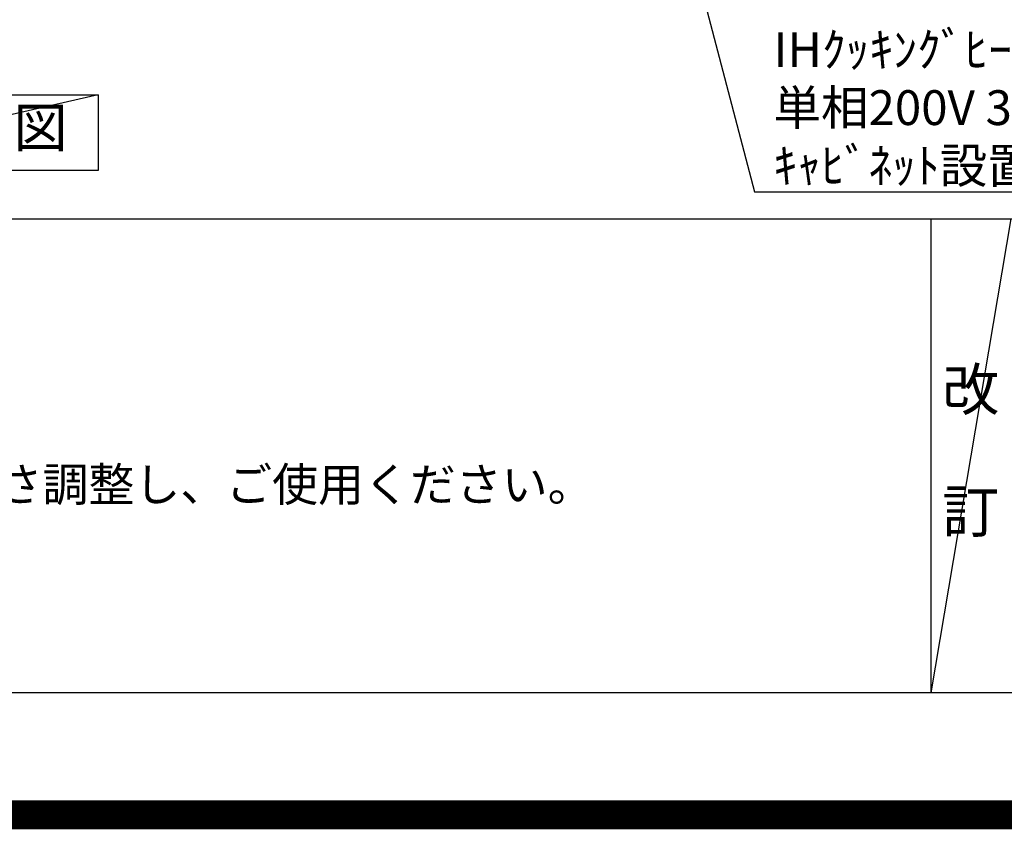
# Model space of a CAD drawing. Extents: x 27948 to 54421, y -25 to 8845.
# Drawn here: x 44735 to 46432, y -25 to 1371 of the extents above; entities that cross this region are included whole.
import ezdxf

# ---------------------------------------------------------------- set-up
doc = ezdxf.new("R2010")
doc.units = 0
doc.header["$LTSCALE"] = 50
doc.header["$MEASUREMENT"] = 0
doc.layers.get('0').update_dxf_attribs({"linetype": 'CONTINUOUS'})
doc.layers.get('DEFPOINTS').update_dxf_attribs({"color": 146, "linetype": 'CONTINUOUS'})
for name, color, linetype in [('160-文字', 254, 'CONTINUOUS'), ('190-図面外枠', 5, 'CONTINUOUS'), ('191-図面内枠', 4, 'CONTINUOUS')]:
    doc.layers.add(name, color=color, linetype=linetype)
doc.styles.add('KH001', font='txt')
doc.dimstyles.new('KH1xx030', dxfattribs={"dimscale": 30, "dimtxt": 2, "dimasz": 0.6, "dimexe": 0.3, "dimexo": 1.2, "dimgap": 0.5, "dimtad": 3, "dimdec": 1, "dimdsep": 46, "dimlunit": 6, "dimtxsty": 'KH001', "dimblk": 'DOT', "dimcen": 1, "dimdle": 1, "dimclrd": 256, "dimclre": 256, "dimclrt": 256, "dimadec": 0, "dimazin": 0, "dimtfac": 1, "dimtdec": 1, "dimtix": 1, "dimtmove": 2, "dimatfit": 3, "dimldrblk": 'CLOSEDBLANK', "dimfxl": 1, "dimtolj": 1, "dimtzin": 0, "dimlwd": -1, "dimlwe": -1, "dimarcsym": 0})

# ---------------------------------------------------------------- blocks, each defined once
blk = doc.blocks.new('A$C5D946DDC')
at = {"layer": '190-図面外枠'}
blk.add_line((20519, 350.7), (271, 350.7), dxfattribs=at)
at = {"layer": 'DEFPOINTS'}
blk.add_lwpolyline([(0, 0), (20790, 0), (20790, 14700), (0, 14700)], close=True, dxfattribs=at)
blk = doc.blocks.new('_ClosedBlank')
at = {"color": 0, "linetype": 'ByBlock', "lineweight": -2}
for p, q in [((-1, 0.167), (0, 0)), ((-1, 0.167), (-1, -0.167)), ((0, 0), (-1, -0.167))]:
    blk.add_line(p, q, dxfattribs=at)
blk = doc.blocks.new('_Dot')
at = {"color": 0, "linetype": 'ByBlock', "lineweight": -2}
blk.add_line((-0.5, 0), (-1, 0), dxfattribs=at)
at = {"color": 0, "linetype": 'ByBlock', "const_width": 0.5}
blk.add_lwpolyline([(-0.25, 0, 1), (0.25, 0, 1)], format="xyb", close=True, dxfattribs=at)

msp = doc.modelspace()

# ---------------------------------------------------------------- linework, layer by layer
at = {"layer": '160-文字'}
msp.add_lwpolyline([(44300.42, 1241.05), (44870.45, 1241.05), (44870.45, 1110.62), (44300.42, 1110.62)], close=True, dxfattribs=at)
at = {"layer": '191-図面内枠'}
for p, q in [((42084.55, 1027.33), (54233.37, 1027.33)), ((46304.81, 1027.33), (46304.81, 210.4))]:
    msp.add_line(p, q, dxfattribs=at)
at = {"layer": 'DEFPOINTS'}
for p, q in [((44870.45, 1241.05), (44300.42, 1110.62)), ((46442.92, 1027.33), (46304.81, 210.4))]:
    msp.add_line(p, q, dxfattribs=at)
at = {"layer": 'DEFPOINTS', "color": 1, "const_width": 50}
msp.add_lwpolyline([(41921.96, 0), (54395.95, 0), (54395.95, 8820), (41921.96, 8820)], close=True, dxfattribs=at)

# ---------------------------------------------------------------- block references
at = {"layer": '190-図面外枠', "xscale": 0.6000000000058208, "yscale": 0.6000000000058208, "zscale": 0.6000000000058208}
msp.add_blockref('A$C5D946DDC', (41921.96, 0), dxfattribs=at)

# ---------------------------------------------------------------- texts
at = {"layer": '160-文字', "style": 'KH001'}
msp.add_text('4、本図は、天井高2400想定で記載されておりますが、各物件ごとに高さ調整し、ご使用ください。', height=58, dxfattribs=at).set_placement((42180.95, 540.47))
for s, insert, char_height, attachment_point in [('\\A1;IHｸｯｷﾝｸﾞﾋｰﾀｰ用ｺﾝｾﾝﾄ\\P単相200V 30A 接地極付露出型 専用回路\\Pｷｬﾋﾞﾈｯﾄ設置後、背板に取付', (46033.93, 1089.08), 60, 7), ('Ａ面展開図', (44585.43, 1175.84), 68, 5)]:
    msp.add_mtext(s, dxfattribs=dict(at, insert=insert, char_height=char_height, attachment_point=attachment_point))
at = {"layer": '160-文字', "insert": (46373.86, 618.86), "char_height": 72, "attachment_point": 5, "line_spacing_factor": 0.876232, "style": 'KH001'}
msp.add_mtext('改\\P\\P訂', dxfattribs=at)

# ---------------------------------------------------------------- leaders
at = {"layer": '160-文字', "annotation_type": 0, "has_hookline": 1, "hookline_direction": 0, "text_width": 1397.06}
msp.add_leader([(45558.91, 2766.84), (46000.93, 1074.08), (46018.93, 1074.08)], dimstyle='KH1xx030', override={"dimgap": 0.5, "dimtad": 1}, dxfattribs=at)

doc.saveas('drawing.dxf')
